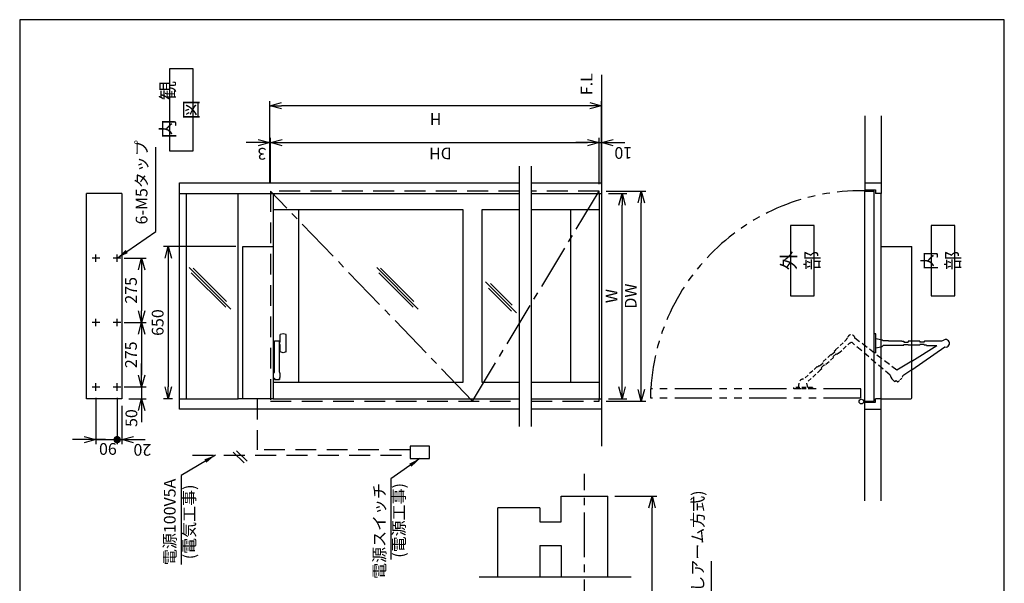
# Model space of a CAD drawing. Extents: x 0 to 420, y 0 to 594.
# Drawn here: x 0 to 420, y 353 to 594 of the extents above; entities that cross this region are included whole.
import ezdxf

# ---------------------------------------------------------------- set-up
doc = ezdxf.new("R2010")
doc.units = 0
doc.header["$PDSIZE"] = 1
for name, pattern in [('CENTER2', [28.575, 19.05, -3.175, 3.175, -3.175]), ('DASHED2', [13.365, 8.91, -4.455]), ('PHANTOM2', [31.75, 15.875, -3.175, 3.175, -3.175, 3.175, -3.175])]:
    doc.linetypes.add(name, pattern=pattern)
doc.layers.get('0').update_dxf_attribs({"linetype": 'CONTINUOUS'})
doc.layers.get('DEFPOINTS').update_dxf_attribs({"linetype": 'CONTINUOUS'})
for name, color, linetype in [('03', 3, 'CONTINUOUS'), ('04', 4, 'CONTINUOUS'), ('06', 6, 'CONTINUOUS'), ('CHUSIN', 6, 'CENTER2'), ('HIKIDASI', 6, 'CONTINUOUS'), ('KAKURE', 6, 'DASHED2'), ('MOJI', 3, 'CONTINUOUS'), ('SAISEN', 3, 'CONTINUOUS'), ('SOUZOU', 6, 'PHANTOM2'), ('SUNPOU', 6, 'CONTINUOUS')]:
    doc.layers.add(name, color=color, linetype=linetype)
doc.styles.add('0_8', font='txt.shx', dxfattribs={"width": 0.8, "bigfont": 'extfont.shx'})
doc.styles.add('SUNPOU', font='txt.shx', dxfattribs={"width": 0.8, "bigfont": 'extfont.shx'})
doc.dimstyles.new('SUNPOU_2', dxfattribs={"dimscale": 2, "dimtxt": 2.5, "dimasz": 2.5, "dimexe": 1, "dimexo": 1.5, "dimgap": 1, "dimtad": 1, "dimdec": 1, "dimtxsty": 'SUNPOU', "dimblk": 'OPEN30', "dimcen": 0, "dimclrd": 256, "dimclre": 256, "dimclrt": 6, "dimazin": 3, "dimtfac": 1, "dimtdec": 1, "dimtmove": 0, "dimatfit": 3, "dimtolj": 1, "dimtzin": 0})
doc.dimstyles.new('SUNPOU_2_10', dxfattribs={"dimscale": 2, "dimtxt": 2.5, "dimasz": 2.5, "dimexe": 1, "dimexo": 1.5, "dimgap": 1, "dimtad": 1, "dimdec": 1, "dimlfac": 10, "dimtxsty": 'SUNPOU', "dimblk": 'OPEN30', "dimcen": 0, "dimclrd": 256, "dimclre": 256, "dimclrt": 6, "dimazin": 3, "dimtfac": 1, "dimtdec": 1, "dimtmove": 0, "dimatfit": 3, "dimtolj": 1, "dimtzin": 0})

# ---------------------------------------------------------------- blocks, each defined once
blk = doc.blocks.new('_OPEN30')
at = {"color": 0, "linetype": 'BYBLOCK'}
for p, q in [((-1, 0.268), (0, 0)), ((0, 0), (-1, -0.268)), ((0, 0), (-1, 0))]:
    blk.add_line(p, q, dxfattribs=at)
blk = doc.blocks.new('_DOTSMALL')
at = {"color": 0, "linetype": 'BYBLOCK', "const_width": 0.5}
blk.add_lwpolyline([(-0.0625, 0, 1), (0.0625, 0, 1)], format="xyb", close=True, dxfattribs=at)
blk = doc.blocks.new('*D2')
at = {"layer": 'DEFPOINTS', "color": 0}
for p in [(32.54, 435.65), (41.54, 435.65), (41.54, 414.78)]:
    blk.add_point(p, dxfattribs=at)
at = {"layer": 'SUNPOU'}
for p, q in [((32.54, 432.65), (32.54, 412.78)), ((41.54, 432.65), (41.54, 412.78)), ((27.54, 414.78), (22.54, 414.78)), ((32.54, 414.78), (41.54, 414.78)), ((41.54, 414.78), (46.54, 414.78))]:
    blk.add_line(p, q, dxfattribs=at)
at = {"layer": 'SUNPOU', "xscale": 5, "yscale": 5, "zscale": 5}
blk.add_blockref('_OPEN30', (32.54, 414.78), dxfattribs=at)
at = {"layer": 'SUNPOU', "xscale": 5, "yscale": 5, "zscale": 5, "rotation": 180}
blk.add_blockref('_DOTSMALL', (41.54, 414.78), dxfattribs=at)
at = {"layer": 'SUNPOU', "color": 6, "insert": (37.63, 410.81), "char_height": 5, "attachment_point": 5, "rotation": 180, "style": 'SUNPOU'}
blk.add_mtext('\\A1;90', dxfattribs=at)
blk = doc.blocks.new('*U28')
at = {"color": 0, "linetype": 'CONTINUOUS'}
for points in [[(-0.25, 0), (-0.177, -0.177), (-0.177, 0.177)], [(-0.177, 0.177), (0, -0.25), (0, 0.25)], [(0, -0.25), (-0.177, 0.177), (-0.177, -0.177)], [(0.177, -0.177), (0, 0.25), (0, -0.25)], [(0, 0.25), (0.177, -0.177), (0.177, 0.177)], [(0.25, 0), (0.177, 0.177), (0.177, -0.177)]]:
    blk.add_solid(points, dxfattribs=at)
blk = doc.blocks.new('TEN')
at = {"color": 0, "linetype": 'CONTINUOUS'}
blk.add_circle((0, 0), 0.25, dxfattribs=at)
blk.add_blockref('*U28', (0, 0), dxfattribs=at)
blk = doc.blocks.new('*D3')
at = {"layer": 'DEFPOINTS', "color": 0}
for p in [(41.54, 435.65), (43.54, 432.25), (43.54, 414.78)]:
    blk.add_point(p, dxfattribs=at)
at = {"layer": 'SUNPOU'}
for p, q in [((41.54, 432.65), (41.54, 412.78)), ((43.54, 429.25), (43.54, 412.78)), ((36.54, 414.78), (31.54, 414.78)), ((41.54, 414.78), (43.54, 414.78)), ((48.54, 414.78), (53.54, 414.78))]:
    blk.add_line(p, q, dxfattribs=at)
at = {"layer": 'SUNPOU', "xscale": 5, "yscale": 5, "zscale": 5}
blk.add_blockref('TEN', (41.54, 414.78), dxfattribs=at)
at = {"layer": 'SUNPOU', "xscale": 5, "yscale": 5, "zscale": 5, "rotation": 180}
blk.add_blockref('_OPEN30', (43.54, 414.78), dxfattribs=at)
at = {"layer": 'SUNPOU', "color": 6, "insert": (52.33, 410.43), "char_height": 5, "attachment_point": 5, "rotation": 180, "style": 'SUNPOU'}
blk.add_mtext('\\A1;20', dxfattribs=at)
blk = doc.blocks.new('*D4')
at = {"layer": 'DEFPOINTS', "color": 0}
for p in [(95.16, 497.25), (63.36, 432.25), (68.16, 432.25)]:
    blk.add_point(p, dxfattribs=at)
at = {"layer": 'SUNPOU'}
for p, q in [((92.16, 497.25), (61.36, 497.25)), ((63.36, 492.25), (63.36, 437.25)), ((65.16, 432.25), (61.36, 432.25))]:
    blk.add_line(p, q, dxfattribs=at)
at = {"layer": 'SUNPOU', "xscale": 5, "yscale": 5, "zscale": 5}
for p, rotation in [((63.36, 497.25), 90), ((63.36, 432.25), 270)]:
    blk.add_blockref('_OPEN30', p, dxfattribs=dict(at, rotation=rotation))
at = {"layer": 'SUNPOU', "color": 6, "insert": (58.86, 464.75), "char_height": 5, "attachment_point": 5, "rotation": 90, "style": 'SUNPOU'}
blk.add_mtext('\\A1;650', dxfattribs=at)
blk = doc.blocks.new('*D5')
at = {"layer": 'DEFPOINTS', "color": 0}
for p in [(106.96, 541.53), (106.66, 521.05), (106.96, 521.05)]:
    blk.add_point(p, dxfattribs=at)
at = {"layer": 'SUNPOU'}
for p, q in [((106.66, 524.05), (106.66, 543.53)), ((106.96, 524.05), (106.96, 543.53)), ((101.66, 541.53), (96.66, 541.53)), ((106.66, 541.53), (106.96, 541.53)), ((111.96, 541.53), (116.96, 541.53))]:
    blk.add_line(p, q, dxfattribs=at)
at = {"layer": 'SUNPOU', "xscale": 5, "yscale": 5, "zscale": 5}
blk.add_blockref('_OPEN30', (106.66, 541.53), dxfattribs=at)
at = {"layer": 'SUNPOU', "xscale": 5, "yscale": 5, "zscale": 5, "rotation": 180}
blk.add_blockref('_OPEN30', (106.96, 541.53), dxfattribs=at)
at = {"layer": 'SUNPOU', "color": 6, "insert": (103.34, 536.77), "char_height": 5, "attachment_point": 5, "rotation": 180, "style": 'SUNPOU'}
blk.add_mtext('\\A1;3', dxfattribs=at)
blk = doc.blocks.new('*D6')
at = {"layer": 'DEFPOINTS', "color": 0}
for p in [(247.16, 541.53), (106.96, 521.05), (247.16, 520.85)]:
    blk.add_point(p, dxfattribs=at)
at = {"layer": 'SUNPOU'}
for p, q in [((106.96, 524.05), (106.96, 543.53)), ((247.16, 523.85), (247.16, 543.53)), ((111.96, 541.53), (242.16, 541.53))]:
    blk.add_line(p, q, dxfattribs=at)
at = {"layer": 'SUNPOU', "xscale": 5, "yscale": 5, "zscale": 5, "rotation": 180}
blk.add_blockref('_OPEN30', (106.96, 541.53), dxfattribs=at)
at = {"layer": 'SUNPOU', "xscale": 5, "yscale": 5, "zscale": 5}
blk.add_blockref('_OPEN30', (247.16, 541.53), dxfattribs=at)
at = {"layer": 'SUNPOU', "color": 6, "insert": (179.46, 536.94), "char_height": 5, "attachment_point": 5, "rotation": 180, "style": 'SUNPOU'}
blk.add_mtext('\\A1;DH', dxfattribs=at)
blk = doc.blocks.new('*D7')
at = {"layer": 'DEFPOINTS', "color": 0}
for p in [(248.16, 541.53), (247.16, 520.85), (248.16, 520.85)]:
    blk.add_point(p, dxfattribs=at)
at = {"layer": 'SUNPOU'}
for p, q in [((247.16, 523.85), (247.16, 543.53)), ((248.16, 523.85), (248.16, 543.53)), ((242.16, 541.53), (237.16, 541.53)), ((247.16, 541.53), (248.16, 541.53)), ((253.16, 541.53), (258.16, 541.53))]:
    blk.add_line(p, q, dxfattribs=at)
at = {"layer": 'SUNPOU', "xscale": 5, "yscale": 5, "zscale": 5}
blk.add_blockref('_OPEN30', (247.16, 541.53), dxfattribs=at)
at = {"layer": 'SUNPOU', "xscale": 5, "yscale": 5, "zscale": 5, "rotation": 180}
blk.add_blockref('_OPEN30', (248.16, 541.53), dxfattribs=at)
at = {"layer": 'SUNPOU', "color": 6, "insert": (257.48, 537.12), "char_height": 5, "attachment_point": 5, "rotation": 180, "style": 'SUNPOU'}
blk.add_mtext('\\A1;10', dxfattribs=at)
blk = doc.blocks.new('*D8')
at = {"layer": 'DEFPOINTS', "color": 0}
for p in [(106.66, 557.28), (106.66, 523.05), (248.16, 520.85)]:
    blk.add_point(p, dxfattribs=at)
at = {"layer": 'SUNPOU'}
for p, q in [((106.66, 526.05), (106.66, 559.28)), ((248.16, 523.85), (248.16, 559.28)), ((243.16, 557.28), (111.66, 557.28))]:
    blk.add_line(p, q, dxfattribs=at)
at = {"layer": 'SUNPOU', "xscale": 5, "yscale": 5, "zscale": 5, "rotation": 180}
blk.add_blockref('_OPEN30', (106.66, 557.28), dxfattribs=at)
at = {"layer": 'SUNPOU', "xscale": 5, "yscale": 5, "zscale": 5}
blk.add_blockref('_OPEN30', (248.16, 557.28), dxfattribs=at)
at = {"layer": 'SUNPOU', "color": 6, "insert": (177.41, 551.62), "char_height": 5, "attachment_point": 5, "rotation": 180, "style": 'SUNPOU'}
blk.add_mtext('\\A1;H', dxfattribs=at)
blk = doc.blocks.new('*D12')
at = {"layer": 'DEFPOINTS', "color": 0}
for p in [(250.93, 390.64), (269.76, 390.64), (262.56, 163.94)]:
    blk.add_point(p, dxfattribs=at)
at = {"layer": 'SUNPOU'}
for p, q in [((253.93, 390.64), (271.76, 390.64)), ((269.76, 168.94), (269.76, 385.64)), ((265.56, 163.94), (271.76, 163.94))]:
    blk.add_line(p, q, dxfattribs=at)
at = {"layer": 'SUNPOU', "xscale": 5, "yscale": 5, "zscale": 5}
for p, rotation in [((269.76, 390.64), 90), ((269.76, 163.94), 270)]:
    blk.add_blockref('_OPEN30', p, dxfattribs=dict(at, rotation=rotation))
at = {"layer": 'SUNPOU', "color": 6, "insert": (265.26, 277.29), "char_height": 5, "attachment_point": 5, "rotation": 90, "style": 'SUNPOU'}
blk.add_mtext('\\A1;250～350', dxfattribs=at)
blk = doc.blocks.new('*D21')
at = {"layer": 'DEFPOINTS', "color": 0}
for p in [(248.16, 519.85), (256.97, 519.85), (248.16, 432.25)]:
    blk.add_point(p, dxfattribs=at)
at = {"layer": 'SUNPOU'}
for p, q in [((251.16, 519.85), (258.97, 519.85)), ((256.97, 437.25), (256.97, 514.85)), ((251.16, 432.25), (258.97, 432.25))]:
    blk.add_line(p, q, dxfattribs=at)
at = {"layer": 'SUNPOU', "xscale": 5, "yscale": 5, "zscale": 5}
for p, rotation in [((256.97, 519.85), 90), ((256.97, 432.25), 270)]:
    blk.add_blockref('_OPEN30', p, dxfattribs=dict(at, rotation=rotation))
at = {"layer": 'SUNPOU', "color": 6, "insert": (252.47, 476.05), "char_height": 5, "attachment_point": 5, "rotation": 90, "style": 'SUNPOU'}
blk.add_mtext('\\A1;W', dxfattribs=at)
blk = doc.blocks.new('*D22')
at = {"layer": 'DEFPOINTS', "color": 0}
for p in [(247.16, 520.85), (265.14, 520.85), (247.16, 431.25)]:
    blk.add_point(p, dxfattribs=at)
at = {"layer": 'SUNPOU'}
for p, q in [((250.16, 520.85), (267.14, 520.85)), ((265.14, 436.25), (265.14, 515.85)), ((250.16, 431.25), (267.14, 431.25))]:
    blk.add_line(p, q, dxfattribs=at)
at = {"layer": 'SUNPOU', "xscale": 5, "yscale": 5, "zscale": 5}
for p, rotation in [((265.14, 520.85), 90), ((265.14, 431.25), 270)]:
    blk.add_blockref('_OPEN30', p, dxfattribs=dict(at, rotation=rotation))
at = {"layer": 'SUNPOU', "color": 6, "insert": (260.64, 476.05), "char_height": 5, "attachment_point": 5, "rotation": 90, "style": 'SUNPOU'}
blk.add_mtext('\\A1;DW', dxfattribs=at)
blk = doc.blocks.new('*D23')
at = {"layer": 'DEFPOINTS', "color": 0}
for p in [(41.54, 492.25), (41.54, 464.75), (51.97, 464.75)]:
    blk.add_point(p, dxfattribs=at)
at = {"layer": 'SUNPOU'}
for p, q in [((44.54, 492.25), (53.97, 492.25)), ((51.97, 487.25), (51.97, 469.75)), ((44.54, 464.75), (53.97, 464.75))]:
    blk.add_line(p, q, dxfattribs=at)
at = {"layer": 'SUNPOU', "xscale": 5, "yscale": 5, "zscale": 5}
for p, rotation in [((51.97, 492.25), 90), ((51.97, 464.75), 270)]:
    blk.add_blockref('_OPEN30', p, dxfattribs=dict(at, rotation=rotation))
at = {"layer": 'SUNPOU', "color": 6, "insert": (47.47, 478.5), "char_height": 5, "attachment_point": 5, "rotation": 90, "style": 'SUNPOU'}
blk.add_mtext('\\A1;275', dxfattribs=at)
blk = doc.blocks.new('*D24')
at = {"layer": 'DEFPOINTS', "color": 0}
for p in [(41.54, 464.75), (41.54, 437.25), (51.97, 437.25)]:
    blk.add_point(p, dxfattribs=at)
at = {"layer": 'SUNPOU'}
for p, q in [((44.54, 464.75), (53.97, 464.75)), ((51.97, 459.75), (51.97, 442.25)), ((44.54, 437.25), (53.97, 437.25))]:
    blk.add_line(p, q, dxfattribs=at)
at = {"layer": 'SUNPOU', "xscale": 5, "yscale": 5, "zscale": 5}
for p, rotation in [((51.97, 464.75), 90), ((51.97, 437.25), 270)]:
    blk.add_blockref('_OPEN30', p, dxfattribs=dict(at, rotation=rotation))
at = {"layer": 'SUNPOU', "color": 6, "insert": (47.47, 451), "char_height": 5, "attachment_point": 5, "rotation": 90, "style": 'SUNPOU'}
blk.add_mtext('\\A1;275', dxfattribs=at)
blk = doc.blocks.new('*D25')
at = {"layer": 'DEFPOINTS', "color": 0}
for p in [(41.54, 437.25), (43.54, 432.25), (51.97, 432.25)]:
    blk.add_point(p, dxfattribs=at)
at = {"layer": 'SUNPOU'}
for p, q in [((51.97, 442.25), (51.97, 447.25)), ((44.54, 437.25), (53.97, 437.25)), ((51.97, 437.25), (51.97, 432.25)), ((46.54, 432.25), (53.97, 432.25)), ((51.97, 427.25), (51.97, 422.25))]:
    blk.add_line(p, q, dxfattribs=at)
at = {"layer": 'SUNPOU', "xscale": 5, "yscale": 5, "zscale": 5}
for p, rotation in [((51.97, 437.25), 270), ((51.97, 432.25), 90)]:
    blk.add_blockref('_OPEN30', p, dxfattribs=dict(at, rotation=rotation))
at = {"layer": 'SUNPOU', "color": 6, "insert": (47.66, 423.98), "char_height": 5, "attachment_point": 5, "rotation": 90, "style": 'SUNPOU'}
blk.add_mtext('\\A1;50', dxfattribs=at)

msp = doc.modelspace()

# ---------------------------------------------------------------- linework, layer by layer
at = {"layer": '03'}
for p, q in [((248.157, 570.456), (248.157, 412.026)), ((360.539, 552.934), (360.539, 521.346)), ((367.539, 552.934), (367.539, 519.846)), ((68.157, 524.346), (213.157, 524.346)), ((68.157, 427.746), (68.157, 524.346)), ((218.157, 524.346), (248.157, 524.346)), ((360.539, 524.346), (367.539, 524.346)), ((360.539, 521.346), (365.039, 521.346)), ((365.039, 521.346), (365.039, 519.846)), ((68.157, 519.846), (213.157, 519.846)), ((71.157, 432.246), (71.157, 519.846)), ((93.157, 432.246), (93.157, 519.846)), ((108.157, 519.846), (108.157, 432.246)), ((218.157, 519.846), (248.157, 519.846)), ((367.539, 519.846), (365.039, 519.846)), ((367.539, 497.246), (367.539, 519.846)), ((95.157, 497.246), (108.157, 497.246)), ((95.157, 432.246), (95.157, 497.246)), ((108.157, 497.246), (108.157, 432.246)), ((34.139, 492.246), (30.939, 492.246)), ((32.539, 490.646), (32.539, 493.846)), ((43.139, 492.246), (39.939, 492.246)), ((41.539, 490.646), (41.539, 493.846)), ((32.539, 463.146), (32.539, 466.346)), ((41.539, 463.146), (41.539, 466.346)), ((34.139, 464.746), (30.939, 464.746)), ((43.139, 464.746), (39.939, 464.746)), ((112.417, 459.894), (111.167, 459.594)), ((111.167, 456.394), (111.167, 459.594)), ((113.667, 459.594), (112.417, 459.894)), ((113.667, 452.194), (113.667, 459.594)), ((108.749, 443.496), (108.757, 456.994)), ((108.757, 456.994), (110.757, 456.994)), ((110.757, 443.746), (110.757, 456.994)), ((111.167, 452.194), (111.167, 455.394)), ((112.417, 451.894), (111.167, 452.194)), ((113.667, 452.194), (112.417, 451.894)), ((108.277, 444.746), (108.157, 444.746)), ((108.277, 439.746), (108.277, 444.746)), ((108.277, 443.496), (108.749, 443.496)), ((110.857, 443.746), (110.757, 443.746)), ((111.157, 442.921), (110.857, 443.746)), ((110.857, 440.746), (111.157, 441.57)), ((111.157, 441.57), (111.157, 442.921)), ((34.139, 437.246), (30.939, 437.246)), ((32.539, 435.646), (32.539, 438.846)), ((43.139, 437.246), (39.939, 437.246)), ((41.539, 435.646), (41.539, 438.846)), ((108.157, 439.746), (108.277, 439.746)), ((108.277, 440.996), (108.749, 440.996)), ((108.757, 440.496), (110.757, 440.496)), ((110.857, 440.746), (110.757, 440.746)), ((68.157, 432.246), (93.157, 432.246)), ((108.157, 432.246), (93.157, 432.246)), ((108.157, 432.246), (95.157, 432.246)), ((108.157, 432.246), (213.157, 432.246)), ((218.157, 432.246), (248.157, 432.246)), ((360.539, 388.651), (360.539, 430.746)), ((360.539, 430.746), (365.039, 430.746)), ((365.039, 430.746), (365.039, 432.246)), ((367.539, 432.246), (365.039, 432.246)), ((367.539, 388.651), (367.539, 432.246)), ((213.157, 427.746), (68.157, 427.746)), ((248.157, 427.746), (218.157, 427.746)), ((360.539, 427.746), (367.539, 427.746))]:
    msp.add_line(p, q, dxfattribs=at)
at = {"layer": '03', "linetype": 'CONTINUOUS'}
for p, q in [((111.167, 456.394), (110.757, 456.394)), ((111.167, 455.394), (110.757, 455.394)), ((108.749, 440.996), (108.757, 440.496)), ((110.757, 440.746), (110.757, 440.496))]:
    msp.add_line(p, q, dxfattribs=at)
at = {"layer": '03'}
msp.add_circle((359.039, 430.996), 1, dxfattribs=at)
at = {"layer": '04'}
for p, q in [((28.539, 432.246), (28.539, 519.846)), ((43.539, 519.846), (28.539, 519.846)), ((43.539, 519.846), (43.539, 432.246)), ((367.539, 497.246), (380.539, 497.246)), ((367.539, 432.246), (367.539, 497.246)), ((380.539, 432.646), (380.539, 497.246)), ((43.539, 432.246), (28.539, 432.246)), ((367.539, 432.246), (380.139, 432.246)), ((230.934, 390.639), (250.934, 390.639)), ((250.934, 356.067), (250.934, 390.639)), ((203.934, 356.067), (203.934, 385.639)), ((221.934, 385.639), (203.934, 385.639)), ((221.934, 379.639), (230.934, 379.639)), ((203.934, 356.067), (203.934, 376.364)), ((250.934, 356.067), (250.934, 376.364)), ((221.934, 369.639), (230.934, 369.639))]:
    msp.add_line(p, q, dxfattribs=at)
at = {"layer": '04', "linetype": 'CONTINUOUS'}
for p, q in [((230.934, 379.639), (230.934, 390.639)), ((221.934, 385.639), (221.934, 379.639)), ((221.934, 369.639), (221.934, 356.067)), ((230.934, 369.639), (230.934, 356.067))]:
    msp.add_line(p, q, dxfattribs=at)
at = {"layer": '04'}
msp.add_arc((380.139, 432.646), 0.4, 270, 360, dxfattribs=at)
at = {"layer": '06'}
for p, q in [((360.539, 520.846), (364.539, 520.846)), ((360.539, 431.246), (360.539, 520.846)), ((364.539, 431.246), (364.539, 520.846)), ((189.157, 512.846), (108.157, 512.846)), ((118.957, 512.846), (118.957, 439.246)), ((189.157, 439.246), (189.157, 512.846)), ((213.157, 512.846), (197.157, 512.846)), ((197.157, 512.846), (197.157, 439.246)), ((247.157, 512.846), (218.157, 512.846)), ((235.157, 439.246), (235.157, 512.846)), ((364.539, 451.894), (364.539, 459.894)), ((365.139, 459.894), (364.539, 459.894)), ((365.139, 451.894), (365.139, 459.894)), ((365.139, 457.894), (367.345, 457.465)), ((365.139, 453.894), (367.345, 454.324)), ((370.539, 456.894), (368.288, 456.894)), ((370.539, 454.894), (368.288, 454.894)), ((370.539, 456.894), (376.249, 456.894)), ((376.249, 454.894), (370.539, 454.894)), ((376.263, 456.744), (376.249, 456.719)), ((376.263, 455.044), (376.249, 455.069)), ((376.263, 456.744), (377.124, 456.744)), ((376.263, 455.044), (377.124, 455.044)), ((377.124, 456.744), (377.139, 456.719)), ((377.124, 455.044), (377.139, 455.069)), ((377.139, 456.394), (379.012, 456.394)), ((377.139, 455.394), (379.012, 455.394)), ((379.026, 456.744), (379.012, 456.719)), ((379.026, 455.044), (379.012, 455.069)), ((380.539, 456.744), (379.026, 456.744)), ((380.539, 455.044), (379.026, 455.044)), ((383.997, 456.744), (380.539, 456.744)), ((383.997, 455.044), (380.539, 455.044)), ((380.539, 448.298), (391.26, 454.894)), ((380.539, 444.601), (394.652, 454.329)), ((383.997, 456.744), (384.012, 456.719)), ((383.997, 455.044), (384.012, 455.069)), ((385.884, 456.394), (384.012, 456.394)), ((385.884, 455.394), (384.012, 455.394)), ((385.899, 456.744), (385.884, 456.719)), ((385.899, 455.044), (385.884, 455.069)), ((386.76, 456.744), (385.899, 456.744)), ((386.76, 455.044), (385.899, 455.044)), ((386.76, 456.744), (386.775, 456.719)), ((386.76, 455.044), (386.775, 455.069)), ((386.775, 456.894), (392.235, 456.894)), ((386.775, 454.894), (391.26, 454.894)), ((365.139, 451.894), (364.539, 451.894)), ((380.539, 448.298), (374.149, 444.367)), ((380.539, 444.601), (376.75, 441.99)), ((108.157, 439.246), (189.157, 439.246)), ((197.157, 439.246), (213.157, 439.246)), ((218.157, 439.246), (247.157, 439.246)), ((373.165, 439.587), (373.898, 440.065)), ((360.539, 431.246), (364.539, 431.246)), ((91.074, 409.386), (95.684, 404.849)), ((92.411, 410.067), (97.02, 405.53))]:
    msp.add_line(p, q, dxfattribs=at)
at = {"layer": '06', "linetype": 'CONTINUOUS'}
for p, q in [((247.157, 519.846), (247.157, 432.246)), ((376.249, 456.894), (376.249, 456.719)), ((376.249, 454.894), (376.249, 455.069)), ((377.139, 456.719), (377.139, 456.394)), ((377.139, 455.069), (377.139, 455.394)), ((379.012, 456.719), (379.012, 456.394)), ((379.012, 455.394), (379.012, 455.069)), ((384.012, 456.719), (384.012, 456.394)), ((384.012, 455.069), (384.012, 455.394)), ((385.884, 456.719), (385.884, 456.394)), ((385.884, 455.394), (385.884, 455.069)), ((386.775, 456.894), (386.775, 456.704)), ((386.775, 454.894), (386.775, 455.069))]:
    msp.add_line(p, q, dxfattribs=at)
at = {"layer": '06'}
for centre, radius, start, end in [((367.039, 455.894), 1.6, 38.68219, 78.98171), ((367.039, 455.894), 1.6, 281.01829, 321.31781), ((392.235, 461.894), 5, 270, 294.61998), ((394.984, 455.894), 1.6, 257.99257, 114.61998), ((375.939, 443.427), 4.737, 194.50818, 234.15131)]:
    msp.add_arc(centre, radius, start, end, dxfattribs=at)
at = {"layer": 'CHUSIN'}
for p, q in [((193.157, 431.246), (106.957, 520.846)), ((193.157, 431.246), (247.157, 520.846)), ((240.934, 136.014), (240.934, 400.18))]:
    msp.add_line(p, q, dxfattribs=at)
at = {"layer": 'DEFPOINTS'}
msp.add_lwpolyline([(0, 0), (420, 0), (420, 594), (0, 594)], close=True, dxfattribs=at)
at = {"layer": 'KAKURE'}
for p, q in [((213.157, 520.846), (106.957, 520.846)), ((106.957, 520.846), (106.957, 431.246)), ((247.157, 520.846), (218.157, 520.846)), ((247.157, 519.846), (247.157, 520.846)), ((101.296, 432.246), (101.296, 410.46)), ((106.957, 431.246), (213.157, 431.246)), ((218.157, 431.246), (247.157, 431.246)), ((247.157, 431.246), (247.157, 432.246)), ((174.876, 411.96), (166.626, 411.96)), ((166.626, 411.96), (166.626, 406.71)), ((174.876, 406.71), (174.876, 411.96)), ((73.781, 408.21), (166.626, 408.21)), ((166.626, 410.46), (101.296, 410.46)), ((166.626, 406.71), (174.876, 406.71))]:
    msp.add_line(p, q, dxfattribs=at)
at = {"layer": 'KAKURE', "ltscale": 0.3}
for p, q in [((374.149, 444.367), (356.28, 458.102)), ((371.353, 442.24), (354.895, 456.31))]:
    msp.add_line(p, q, dxfattribs=at)
at = {"layer": 'KAKURE', "ltscale": 0.2}
for p, q in [((347.974, 453.107), (351.989, 456.808)), ((349.33, 451.636), (353.345, 455.337)), ((346.034, 451.114), (342.378, 447.745)), ((347.186, 449.864), (343.531, 446.495)), ((346.034, 451.114), (346.061, 451.106)), ((347.659, 452.136), (346.281, 450.867)), ((348.336, 451.401), (346.959, 450.131)), ((347.186, 449.864), (347.18, 449.892)), ((348.065, 452.987), (347.432, 452.403)), ((347.432, 452.403), (347.438, 452.375)), ((348.065, 452.987), (348.093, 452.978)), ((348.584, 451.153), (348.557, 451.162)), ((349.218, 451.737), (348.584, 451.153)), ((349.218, 451.737), (349.211, 451.765)), ((340.234, 445.973), (334.381, 440.577)), ((340.347, 445.872), (340.98, 446.456)), ((340.347, 445.872), (340.353, 445.844)), ((340.98, 446.456), (341.008, 446.448)), ((341.228, 446.209), (342.605, 447.478)), ((341.499, 444.622), (342.132, 445.206)), ((341.906, 445.473), (343.283, 446.743)), ((342.378, 447.745), (342.385, 447.717)), ((343.531, 446.495), (343.503, 446.504)), ((341.59, 444.502), (335.747, 439.116)), ((341.499, 444.622), (341.471, 444.631)), ((330.14, 437.096), (330.14, 436.496)), ((338.14, 437.096), (330.14, 437.096)), ((332.14, 437.096), (332.57, 439.301)), ((336.14, 437.096), (335.747, 439.116)), ((338.14, 437.096), (338.14, 436.496)), ((338.14, 436.496), (330.14, 436.496))]:
    msp.add_line(p, q, dxfattribs=at)
at = {"layer": 'KAKURE', "linetype": 'CONTINUOUS', "ltscale": 0.2}
for p, q in [((346.061, 451.106), (346.281, 450.867)), ((347.18, 449.892), (346.959, 450.131)), ((347.438, 452.375), (347.659, 452.136)), ((348.093, 452.978), (347.974, 453.107)), ((348.557, 451.162), (348.336, 451.401)), ((349.211, 451.765), (349.33, 451.636)), ((340.234, 445.973), (340.353, 445.844)), ((341.008, 446.448), (341.217, 446.199)), ((342.132, 445.206), (341.895, 445.463)), ((342.385, 447.717), (342.605, 447.478)), ((343.503, 446.504), (343.283, 446.743)), ((341.59, 444.502), (341.471, 444.631))]:
    msp.add_line(p, q, dxfattribs=at)
at = {"layer": 'KAKURE', "linetype": 'CONTINUOUS', "ltscale": 0.1}
msp.add_line((373.936, 440.091), (374.633, 439.511), dxfattribs=at)
at = {"layer": 'KAKURE', "ltscale": 0.2}
for centre, radius, start, end in [((348.6, 460.484), 5, 312.6679, 337.28788), ((354.689, 457.936), 1.6, 5.98074, 157.28788), ((356.733, 451.66), 5, 111.57807, 132.6679), ((334.14, 438.996), 1.6, 81.35009, 168.98171)]:
    msp.add_arc(centre, radius, start, end, dxfattribs=at)
at = {"layer": 'KAKURE', "ltscale": 0.1}
msp.add_arc((372, 443.933), 5.146, 300.76956, 337.9947, dxfattribs=at)
at = {"layer": 'SAISEN'}
for p, q in [((213.157, 420.375), (213.157, 531.46)), ((218.157, 531.46), (218.157, 420.375)), ((90.034, 470.495), (72.306, 488.223)), ((88.16, 473.764), (73.931, 487.992)), ((170.034, 470.495), (152.306, 488.223)), ((168.16, 473.764), (153.931, 487.992)), ((73.215, 485.974), (87.861, 471.328)), ((153.215, 485.974), (167.861, 471.328)), ((211.975, 468.834), (198.65, 482.159)), ((200.014, 479.455), (209.802, 469.667)), ((210.101, 472.102), (200.8, 481.404)), ((260.83, 356.067), (195.995, 356.067))]:
    msp.add_line(p, q, dxfattribs=at)
for points in [[(73.943, 573.092), (63.943, 573.092), (63.943, 538.092), (73.943, 538.092)], [(328.835, 476.191), (338.835, 476.191), (338.835, 506.191), (328.835, 506.191)], [(388.835, 476.191), (398.835, 476.191), (398.835, 506.191), (388.835, 506.191)]]:
    msp.add_lwpolyline(points, close=True, dxfattribs=at)
at = {"layer": 'SOUZOU'}
for p, q in [((358.789, 436.496), (269.189, 436.496)), ((269.189, 432.496), (269.189, 436.496)), ((358.789, 432.496), (358.789, 436.496)), ((358.789, 432.496), (269.189, 432.496))]:
    msp.add_line(p, q, dxfattribs=at)
msp.add_arc((359.039, 430.996), 90.018, 86.49712, 176.49712, dxfattribs=at)

# ---------------------------------------------------------------- texts
at = {"layer": 'HIKIDASI', "char_height": 5, "rotation": 90, "style": 'SUNPOU'}
for s, insert, attachment_point in [('6-M5タップ', (56.064, 506.623), 7), ('電源100V5A\\P(電気工事)', (68.828, 379.682), 5), ('電源スイッチ\\P(電源工事)', (158.263, 396.278), 6), ('アジャスタブルアーム(押しアーム方式)', (293.285, 272.536), 7)]:
    msp.add_mtext(s, dxfattribs=dict(at, insert=insert, attachment_point=attachment_point))
at = {"layer": 'MOJI', "char_height": 6, "attachment_point": 5, "rotation": 90, "style": '0_8'}
for s, insert, width in [('内\u3000観\u3000図', (68.943, 555.592), 35), ('外\u3000\u3000部', (333.835, 491.191), 30), ('内\u3000\u3000部', (393.835, 491.191), 30)]:
    msp.add_mtext(s, dxfattribs=dict(at, insert=insert, width=width))
at = {"layer": 'SAISEN', "linetype": 'CONTINUOUS', "insert": (242.466, 566.478), "char_height": 5, "attachment_point": 5, "rotation": 90, "style": '0_8'}
msp.add_mtext('F.L', dxfattribs=at)

# ---------------------------------------------------------------- dimensions: what is measured, and where the dimension line sits
at = {"layer": 'SUNPOU'}
for base, p1, p2, text, picture, middle in [((106.657, 557.28), (248.157, 520.846), (106.657, 523.046), 'H', '*D8', (177.407, 551.62)), ((247.157, 541.527), (106.957, 521.046), (247.157, 520.846), 'DH', '*D6', (179.461, 536.942))]:
    dim = msp.add_linear_dim(base=base, p1=p1, p2=p2, text=text, dimstyle='SUNPOU_2_10', dxfattribs=at)
    dim.commit()
    dim.dimension.update_dxf_attribs({"geometry": picture, "text_midpoint": middle, "dimtype": 160, "text_rotation": 180})
for base, p1, p2, picture, middle in [((106.957, 541.527), (106.657, 521.046), (106.957, 521.046), '*D5', (103.345, 536.771)), ((248.157, 541.527), (247.157, 520.846), (248.157, 520.846), '*D7', (257.478, 537.116))]:
    dim = msp.add_linear_dim(base=base, p1=p1, p2=p2, dimstyle='SUNPOU_2_10', dxfattribs=at)
    dim.commit()
    dim.dimension.update_dxf_attribs({"geometry": picture, "text_midpoint": middle, "dimtype": 160, "text_rotation": 180})
for base, p1, p2, text, dimstyle, picture, middle in [((265.14, 520.846), (247.157, 431.246), (247.157, 520.846), 'DW', 'SUNPOU_2_10', '*D22', (260.64, 476.046)), ((256.972, 519.846), (248.157, 432.246), (248.157, 519.846), 'W', 'SUNPOU_2_10', '*D21', (252.472, 476.046)), ((269.762, 390.639), (262.559, 163.937), (250.934, 390.639), '250～350', 'SUNPOU_2', '*D12', (265.262, 277.288))]:
    dim = msp.add_linear_dim(base=base, p1=p1, p2=p2, angle=90, text=text, dimstyle=dimstyle, dxfattribs=at)
    dim.commit()
    dim.dimension.update_dxf_attribs({"geometry": picture, "text_midpoint": middle})
for base, p1, p2, picture, middle in [((63.362, 432.246), (95.157, 497.246), (68.157, 432.246), '*D4', (58.862, 464.746)), ((51.971, 464.746), (41.539, 492.246), (41.539, 464.746), '*D23', (47.471, 478.496)), ((51.971, 437.246), (41.539, 464.746), (41.539, 437.246), '*D24', (47.471, 450.996))]:
    dim = msp.add_linear_dim(base=base, p1=p1, p2=p2, angle=90, dimstyle='SUNPOU_2_10', dxfattribs=at)
    dim.commit()
    dim.dimension.update_dxf_attribs({"geometry": picture, "text_midpoint": middle})
dim = msp.add_linear_dim(base=(51.971, 432.246), p1=(41.539, 437.246), p2=(43.539, 432.246), angle=90, dimstyle='SUNPOU_2_10', dxfattribs=at)
dim.commit()
dim.dimension.update_dxf_attribs({"geometry": '*D25', "text_midpoint": (47.664, 423.978), "dimtype": 160})
for base, p1, p2, override, picture, middle in [((41.539, 414.781), (32.539, 435.646), (41.539, 435.646), {"dimblk1": 'OPEN30', "dimblk2": 'DOTSMALL', "dimsah": 1}, '*D2', (37.627, 410.806)), ((43.539, 414.781), (41.539, 435.646), (43.539, 432.246), {"dimblk1": 'TEN', "dimblk2": 'OPEN30', "dimsah": 1}, '*D3', (52.325, 410.431))]:
    dim = msp.add_linear_dim(base=base, p1=p1, p2=p2, dimstyle='SUNPOU_2_10', override=override, dxfattribs=at)
    dim.commit()
    dim.dimension.update_dxf_attribs({"geometry": picture, "text_midpoint": middle, "dimtype": 160, "text_rotation": 180})

# ---------------------------------------------------------------- leaders
at = {"layer": 'HIKIDASI', "annotation_type": 0, "has_hookline": 1, "horizontal_direction": (0, 1, 0)}
for points, dimstyle, hookline_direction, text_width in [([(41.539, 492.246), (58.064, 503.546), (58.064, 508.546)], 'SUNPOU_2_10', 0, 29.067), ([(83.48, 408.21), (68.828, 399.416), (68.828, 394.416)], 'SUNPOU_2_10', 1, 30.933), ([(170.751, 406.71), (158.263, 398.077), (158.263, 393.077)], 'SUNPOU_2_10', 1, 27.467), ([(250.934, 236.437), (295.13, 270.91), (295.13, 275.91)], 'SUNPOU_2', 0, 85.067)]:
    msp.add_leader(points, dimstyle=dimstyle, override={"dimgap": 1, "dimtad": 1}, dxfattribs=dict(at, hookline_direction=hookline_direction, text_width=text_width))

doc.saveas('drawing.dxf')
